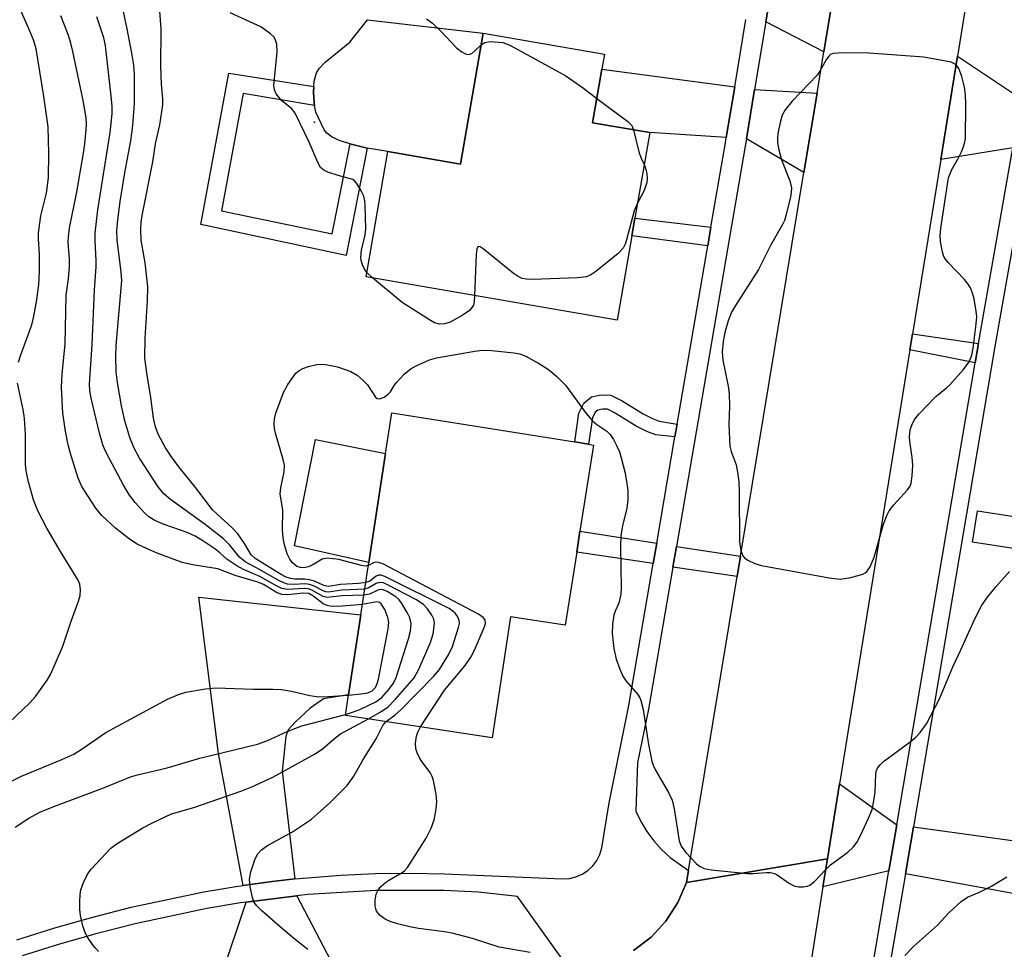
# Model space of a CAD drawing. Units: inches. Extents: x 1279759 to 1285759, y 465453 to 469454.
# Drawn here: x 1280722 to 1280909, y 466354 to 466530 of the extents above; entities that cross this region are included whole.
import ezdxf

# ---------------------------------------------------------------- set-up
doc = ezdxf.new("R2010")
doc.units = ezdxf.units.IN
doc.header["$MEASUREMENT"] = 0
for name, color, linetype in [('BLDG-Footprint', 5, 'Continuous'), ('CULTRL-Pad', 6, 'Continuous'), ('ELEV-Spot Elevation', 7, 'Continuous'), ('TRANS-Driveway', 251, 'Continuous'), ('TRANS-Non Street Sidewalk', 7, 'Continuous'), ('TRANS-Road', 130, 'Continuous'), ('TRANS-Street Sidewalk', 7, 'Continuous'), ('Undefined', 1, 'Continuous')]:
    doc.layers.add(name, color=color, linetype=linetype)

msp = doc.modelspace()

# ---------------------------------------------------------------- linework, layer by layer
at = {"layer": 'BLDG-Footprint'}
for points, elevation in [([(1280841.78, 466508.92), (1280838.98, 466492.73), (1280838.39, 466489.33), (1280835.63, 466473.35), (1280788.01, 466481.58), (1280792.12, 466505.32), (1280805.9, 466502.95), (1280810.18, 466527.76), (1280833.22, 466523.78), (1280832.73, 466520.95), (1280830.97, 466510.78)], 195.75), ([(1280827.95, 466429.39), (1280825.78, 466415.57), (1280815.42, 466417.15), (1280811.94, 466394.19), (1280784.09, 466398.44), (1280784.69, 466402.32), (1280787.02, 466417.5), (1280788.54, 466427.44), (1280791.71, 466448.09), (1280792.89, 466455.78), (1280827.59, 466450.27), (1280830.17, 466449.86), (1280831.14, 466449.7), (1280828.57, 466433.34)], 195)]:
    msp.add_lwpolyline(points, close=True, dxfattribs=dict(at, elevation=elevation))
at = {"layer": 'CULTRL-Pad'}
for points in [[(1280810.18, 466527.76), (1280805.9, 466502.95), (1280792.12, 466505.32), (1280788.22, 466505.98), (1280785.19, 466506.72), (1280785, 466506.78), (1280783.11, 466507.36), (1280781.58, 466508.06), (1280780.57, 466508.81), (1280780.08, 466509.42), (1280778.48, 466512.81), (1280778.22, 466514.05), (1280778.17, 466514.5), (1280778.03, 466516.6), (1280778.11, 466517.64), (1280778.2, 466518.67), (1280778.63, 466520.25), (1280779.18, 466521.13), (1280780.24, 466522.24), (1280784.96, 466526.06), (1280788.31, 466530.27)], [(1280791.71, 466448.09), (1280788.54, 466427.44), (1280774.41, 466430.59), (1280778.42, 466450.72)]]:
    msp.add_lwpolyline(points, close=True, dxfattribs=at)
at = {"layer": 'ELEV-Spot Elevation'}
msp.add_point((1280778.24, 466510.9, 195.87), dxfattribs=at)
at = {"layer": 'TRANS-Driveway'}
for points in [[(1280874.81, 466524.23), (1280863.82, 466529.94), (1280865.52, 466540.18), (1280877.79, 466542.24)], [(1280912.29, 466515.32), (1280910.65, 466506.03), (1280896.96, 466503.8), (1280900.14, 466523.42)], [(1280857.91, 466517.6), (1280856.31, 466508), (1280841.78, 466508.92), (1280830.97, 466510.78), (1280832.73, 466520.95)], [(1280873.51, 466516.38), (1280871.02, 466501.37), (1280860.12, 466507.75), (1280861.67, 466517.1)], [(1280774.53, 466367.44), (1280770.2, 466366.93), (1280764.72, 466366.22), (1280760.04, 466391.23), (1280756.33, 466420.86), (1280787.02, 466417.5), (1280784.69, 466402.32), (1280779.91, 466401.59), (1280777.4, 466399.81), (1280774.56, 466397.18), (1280773.24, 466395.7), (1280772.78, 466394.42), (1280772.12, 466387.88)], [(1280888.63, 466377.73), (1280887.14, 466368.97), (1280874.63, 466365.95), (1280875.48, 466371.25), (1280877.79, 466385.49)], [(1280915.98, 466374), (1280919.17, 466373.57), (1280926.31, 466372.6), (1280924.16, 466362.23), (1280890.26, 466368.4), (1280891.77, 466377.31)], [(1280781.35, 466351.91), (1280778.91, 466351.74), (1280774.05, 466351.29), (1280769.19, 466350.72), (1280764.35, 466350.08), (1280760.74, 466349.45), (1280765.3, 466363.06), (1280774.91, 466364.23)]]:
    msp.add_lwpolyline(points, close=True, dxfattribs=at)
at = {"layer": 'TRANS-Non Street Sidewalk'}
for points in [[(1280778.03, 466516.6), (1280778.17, 466514.5), (1280778.22, 466514.05), (1280764.71, 466516.31), (1280760.63, 466494.12), (1280781.57, 466489.7), (1280785, 466506.78), (1280785.19, 466506.72), (1280788.22, 466505.98), (1280784.25, 466485.65), (1280756.68, 466491.47), (1280761.96, 466520.19), (1280778.11, 466517.64)], [(1280853.4, 466490.97), (1280852.79, 466487.43), (1280838.39, 466489.33), (1280838.98, 466492.73)], [(1280904.1, 466468.95), (1280903.47, 466465.28), (1280891.12, 466467.75), (1280891.61, 466470.8)], [(1280846.99, 466453.67), (1280846.57, 466451.25), (1280842.96, 466451.6), (1280841.22, 466452.25), (1280839.24, 466453.24), (1280835.26, 466455.74), (1280833.76, 466456.48), (1280832.81, 466456.5), (1280831.95, 466456.33), (1280831.47, 466455.91), (1280830.93, 466454.88), (1280830.17, 466449.86), (1280827.59, 466450.27), (1280828.33, 466455.73), (1280829.32, 466457.61), (1280830.72, 466458.83), (1280832.57, 466459.2), (1280834.41, 466459.17), (1280836.58, 466458.1), (1280840.57, 466455.6), (1280842.29, 466454.73), (1280843.57, 466454.25)], [(1280843.11, 466431.07), (1280842.45, 466427.23), (1280827.95, 466429.39), (1280828.57, 466433.34)], [(1280858.99, 466428.6), (1280858.36, 466424.78), (1280846.17, 466426.53), (1280846.85, 466430.48)]]:
    msp.add_lwpolyline(points, close=True, dxfattribs=at)
at = {"layer": 'TRANS-Road'}
for points in [[(1280904.08, 466547.7), (1280900.14, 466523.42), (1280896.96, 466503.8), (1280891.61, 466470.8), (1280891.12, 466467.75), (1280877.79, 466385.49), (1280875.48, 466371.25), (1280848.77, 466366.79), (1280849.14, 466369.04), (1280858.36, 466424.78), (1280858.99, 466428.6), (1280871.02, 466501.37), (1280873.51, 466516.38), (1280874.81, 466524.23), (1280877.79, 466542.24)], [(1280838.73, 466353.88), (1280842.04, 466356.41), (1280844.87, 466359.46), (1280847.14, 466362.96), (1280848.77, 466366.79), (1280875.48, 466371.25), (1280874.63, 466365.95), (1280872.28, 466351.17)]]:
    msp.add_lwpolyline(points, dxfattribs=at)
at = {"layer": 'TRANS-Street Sidewalk'}
for points in [[(1280865.52, 466540.18), (1280863.82, 466529.94), (1280861.67, 466517.1), (1280860.12, 466507.75), (1280859.89, 466506.36), (1280846.85, 466430.48), (1280846.17, 466426.53), (1280841.56, 466399.65), (1280839.48, 466389.49), (1280839.14, 466380.31), (1280840.1, 466378.32), (1280841.24, 466376.43), (1280842.55, 466374.65), (1280844.02, 466373), (1280845.64, 466371.49), (1280849.14, 466369.04), (1280848.77, 466366.79), (1280847.14, 466362.96), (1280844.87, 466359.46), (1280842.04, 466356.41), (1280838.73, 466353.88)], [(1280721.81, 466355.89), (1280728.98, 466358.16), (1280736.2, 466360.22), (1280743.48, 466362.07), (1280757.24, 466365), (1280763.7, 466366.09), (1280764.72, 466366.22), (1280770.2, 466366.93), (1280774.53, 466367.44), (1280783.25, 466368.16), (1280789.8, 466368.46), (1280796.35, 466368.55), (1280802.9, 466368.44), (1280825.28, 466367.44), (1280826.56, 466367.54), (1280827.8, 466367.85), (1280828.97, 466368.37), (1280830.04, 466369.07), (1280830.98, 466369.95), (1280831.75, 466370.97), (1280832.34, 466372.1), (1280832.74, 466373.32), (1280834.07, 466381.87), (1280837.83, 466400.35), (1280842.45, 466427.23), (1280843.11, 466431.07), (1280846.57, 466451.25), (1280846.99, 466453.67), (1280852.79, 466487.43), (1280853.4, 466490.97), (1280856.15, 466506.99), (1280856.31, 466508), (1280857.91, 466517.6), (1280860.04, 466530.37)], [(1280883.12, 466345.38), (1280887.14, 466368.97), (1280888.63, 466377.73), (1280903.47, 466465.28), (1280904.1, 466468.95), (1280910.65, 466506.03)], [(1280913.79, 466505.62), (1280907.22, 466468.4), (1280891.77, 466377.31), (1280890.26, 466368.4), (1280886.26, 466344.97)], [(1280935.27, 466426.31), (1280903, 466431.27), (1280903.91, 466437.2), (1280935.44, 466432.35)], [(1280826.7, 466350.16), (1280816.73, 466364.12), (1280809.3, 466364.92), (1280802.8, 466365.23), (1280789.89, 466365.25), (1280777, 466364.48), (1280774.91, 466364.23), (1280765.3, 466363.06), (1280764.19, 466362.92), (1280757.82, 466361.84), (1280744.23, 466358.95), (1280737.04, 466357.12), (1280729.9, 466355.09), (1280722.82, 466352.85)]]:
    msp.add_lwpolyline(points, dxfattribs=at)
at = {"layer": 'Undefined'}
msp.add_line((1280789.25, 466481.36, 196), (1280788.16, 466482.43, 196), dxfattribs=at)
for points, elevation in [([(1280787.77, 466422.4), (1280783.34, 466422.19), (1280780.87, 466421.83), (1280780.35, 466421.89), (1280779.86, 466422.07), (1280778.06, 466423), (1280777.28, 466423.28), (1280776.54, 466423.37), (1280774.18, 466423.28), (1280773.14, 466423.35), (1280772.4, 466423.57), (1280771.22, 466424.12), (1280767.8, 466426.13), (1280765.1, 466427.57), (1280764, 466428.46), (1280762.18, 466430.72), (1280760.95, 466431.89), (1280757.51, 466434.63), (1280750.92, 466439.39), (1280749.68, 466440.45), (1280748.62, 466441.8), (1280745.05, 466447.18), (1280743.99, 466449.24), (1280743.21, 466451.11), (1280742.3, 466454.27), (1280741.63, 466457.15), (1280740.9, 466461.52), (1280740.65, 466463.57), (1280740.57, 466466.51), (1280740.64, 466468.58), (1280741.68, 466480.88), (1280741.58, 466482.49), (1280740.85, 466488.62), (1280740.77, 466490.36), (1280740.94, 466492.39), (1280741.4, 466495.86), (1280742.31, 466501.67), (1280743.38, 466507.35), (1280743.82, 466510.24), (1280744.13, 466514.42), (1280744.09, 466519.96), (1280743.97, 466521.68), (1280743.61, 466523.95), (1280742.71, 466528.61), (1280740.73, 466537.87)], 192), ([(1280722.1, 466465.41), (1280722.54, 466466.79), (1280724.62, 466472.48), (1280725.03, 466474.15), (1280725.61, 466477.25), (1280725.99, 466480.1), (1280726.12, 466482.61), (1280726.1, 466485.89), (1280725.88, 466488.77), (1280725.92, 466489.93), (1280726.37, 466493.12), (1280727.43, 466497.46), (1280727.78, 466500.37), (1280727.87, 466504.98), (1280727.72, 466509.99), (1280726.83, 466516.21), (1280725.44, 466524.79), (1280724.93, 466526.49), (1280724.28, 466528.14), (1280720.32, 466537.21)], 186), ([(1280787.95, 466423.62), (1280786.57, 466423.45), (1280783.18, 466423.26), (1280780.84, 466422.89), (1280780.02, 466423.07), (1280778.21, 466423.86), (1280777.22, 466424.17), (1280776.43, 466424.25), (1280774.46, 466424.28), (1280773.69, 466424.37), (1280772.84, 466424.65), (1280771.8, 466425.2), (1280766.98, 466428.16), (1280766.23, 466428.9), (1280764.98, 466431.01), (1280763.67, 466432.88), (1280762.67, 466433.94), (1280759.69, 466436.63), (1280758.9, 466437.44), (1280755.76, 466441.57), (1280752.51, 466445.55), (1280751.11, 466447.45), (1280749.97, 466449.17), (1280748.61, 466451.77), (1280748.07, 466453.12), (1280747.71, 466454.8), (1280747.21, 466458.73), (1280746.48, 466462.96), (1280746.09, 466466.19), (1280746.13, 466469.94), (1280746.59, 466477.03), (1280746.65, 466479.67), (1280746.14, 466484.23), (1280745.38, 466488.56), (1280745.3, 466490.53), (1280745.36, 466491.94), (1280745.54, 466493.21), (1280747.59, 466503.36), (1280748.09, 466506.81), (1280748.93, 466510.41), (1280749.49, 466514.16), (1280749.47, 466515.29), (1280749.21, 466518.12), (1280749.1, 466521.5), (1280749.19, 466528.59), (1280748.75, 466534.5)], 194), ([(1280788.16, 466482.43), (1280787.72, 466483.05), (1280787.33, 466483.83), (1280787.06, 466484.65), (1280786.99, 466485.21), (1280787.13, 466486.64), (1280787.81, 466489.51), (1280787.95, 466490.65), (1280787.87, 466495.12), (1280787.78, 466496), (1280787.58, 466496.84), (1280787.1, 466497.85), (1280786.37, 466499.06), (1280785.87, 466499.69), (1280785.47, 466500.01), (1280784.83, 466500.25), (1280782.71, 466500.78), (1280780.77, 466501.42), (1280780.01, 466501.77), (1280779.39, 466502.28), (1280778.84, 466503.26), (1280777.25, 466507.08), (1280774.57, 466512.61), (1280773.87, 466513.49), (1280772.02, 466514.91), (1280770.98, 466516.26), (1280770.64, 466517.01), (1280770.55, 466517.83), (1280771.17, 466524.23), (1280771.09, 466525.7), (1280770.78, 466526.64), (1280770.5, 466527.07), (1280769.91, 466527.66), (1280768.05, 466529), (1280762.25, 466531.63)], 196), ([(1280787.32, 466419.47), (1280783.49, 466419.13), (1280781.43, 466419.09), (1280780.61, 466419.25), (1280779.86, 466419.58), (1280777.92, 466421.12), (1280777.13, 466421.53), (1280776.08, 466421.61), (1280773.18, 466421.28), (1280772.06, 466421.33), (1280771.04, 466421.76), (1280768.57, 466423.25), (1280767.49, 466423.7), (1280763.22, 466424.99), (1280759.9, 466426.21), (1280755.09, 466427), (1280753.12, 466427.44), (1280748.39, 466429.19), (1280746.36, 466430.05), (1280744.59, 466430.92), (1280743.16, 466431.83), (1280740.5, 466433.95), (1280737.88, 466436.33), (1280736.79, 466437.73), (1280734.66, 466440.95), (1280734.08, 466441.96), (1280733.44, 466443.44), (1280731.9, 466448.26), (1280731.53, 466449.74), (1280731.03, 466452.34), (1280730.51, 466455.74), (1280730.27, 466460.6), (1280730.4, 466463.17), (1280730.98, 466468.83), (1280731.17, 466478.13), (1280731.57, 466481.23), (1280731.77, 466483.51), (1280731.77, 466484.91), (1280731.53, 466488.15), (1280731.57, 466489.17), (1280731.81, 466490.81), (1280733.17, 466497.67), (1280734.42, 466505.03), (1280734.7, 466506.79), (1280734.95, 466509.44), (1280734.98, 466510.58), (1280734.91, 466511.65), (1280734.7, 466513.24), (1280734.3, 466515.29), (1280732.4, 466524.3), (1280732.02, 466525.88), (1280731.5, 466527.52), (1280730.14, 466531.08)], 188), ([(1280787.59, 466421.21), (1280783.48, 466421.12), (1280780.64, 466420.79), (1280779.86, 466421), (1280777.88, 466422.15), (1280777.1, 466422.43), (1280776.25, 466422.49), (1280773.14, 466422.28), (1280772.06, 466422.49), (1280770.78, 466423.1), (1280767.85, 466424.78), (1280764.75, 466426.11), (1280763.49, 466426.77), (1280761.59, 466428.05), (1280760.27, 466429.27), (1280759.34, 466429.99), (1280756.89, 466431.66), (1280755.62, 466432.41), (1280754.08, 466433.12), (1280749.72, 466434.61), (1280747.96, 466435.38), (1280746.85, 466436.11), (1280746, 466436.85), (1280744.24, 466438.81), (1280743.18, 466440.17), (1280742.01, 466442.11), (1280739.35, 466447.05), (1280738.54, 466448.65), (1280738.11, 466449.71), (1280737.45, 466451.97), (1280735.92, 466458.58), (1280735.65, 466460.03), (1280735.58, 466461.24), (1280736.05, 466468.76), (1280736.5, 466479.12), (1280736.86, 466483.45), (1280736.85, 466484.67), (1280736.62, 466488.42), (1280736.65, 466489.87), (1280737.18, 466494.26), (1280739.47, 466508.92), (1280739.89, 466512.49), (1280739.88, 466513.86), (1280739.77, 466515.26), (1280738.61, 466525.44), (1280738.26, 466526.87), (1280736.97, 466530.85)], 190), ([(1280799.48, 466530.5), (1280800.6, 466529.69), (1280802.29, 466528.05), (1280805.09, 466525.04), (1280806.01, 466524.31), (1280806.97, 466523.79), (1280807.44, 466523.71), (1280808.05, 466523.93), (1280808.65, 466524.41), (1280809.79, 466525.52)], 196), ([(1280809.79, 466525.52), (1280810.52, 466526.01), (1280811.6, 466526.18), (1280813.91, 466525.98), (1280814.47, 466525.84), (1280815.28, 466525.52), (1280825.91, 466519.67), (1280829.22, 466517.36), (1280831.77, 466515.37)], 196), ([(1280831.77, 466515.37), (1280837.67, 466511.01), (1280838.38, 466510.24), (1280838.74, 466509.44)], 196), ([(1280838.74, 466509.44), (1280839.74, 466505.3), (1280840.12, 466504.22), (1280840.74, 466502.88)], 196), ([(1280840.74, 466502.88), (1280841.07, 466501.95), (1280841.23, 466501.1), (1280841.29, 466500.24), (1280841.23, 466499.47), (1280840.76, 466497.97), (1280839.47, 466495.53)], 196), ([(1280839.47, 466495.53), (1280838.85, 466494.12), (1280837.4, 466488.61), (1280837.14, 466487.79), (1280836.78, 466487.04), (1280835.78, 466485.99), (1280831.57, 466482.61), (1280830.61, 466481.93), (1280829.82, 466481.6), (1280828.11, 466481.41), (1280819.56, 466481.1), (1280818.4, 466481.11), (1280817.58, 466481.25), (1280816.83, 466481.62), (1280815.9, 466482.3), (1280810.21, 466486.91), (1280809.67, 466487.27), (1280809.25, 466487.36), (1280809.01, 466486.91), (1280808.9, 466485.84), (1280808.59, 466478.02)], 196), ([(1280808.59, 466478.02), (1280808.52, 466476.87), (1280808.35, 466476.2), (1280808.15, 466475.8), (1280807.61, 466475.22), (1280806.21, 466474.26), (1280803.98, 466472.96), (1280802.97, 466472.64), (1280801.96, 466472.62), (1280800.99, 466472.89), (1280800.22, 466473.27), (1280794.86, 466476.72), (1280789.25, 466481.36)], 196), ([(1280788.45, 466426.83), (1280787.85, 466426.76), (1280787.16, 466426.83), (1280782.85, 466427.97), (1280781.77, 466428.15), (1280780.69, 466428.22), (1280779.67, 466428.04), (1280777.77, 466426.94), (1280777.08, 466426.62), (1280776.23, 466426.43), (1280775.59, 466426.47), (1280774.89, 466426.7), (1280774.03, 466427.37), (1280773.54, 466428.04), (1280773.08, 466429.1), (1280772.54, 466430.78), (1280772.28, 466432.08), (1280772.19, 466433.71), (1280772.21, 466437.37), (1280771.72, 466440.47), (1280771.84, 466441.57), (1280772.51, 466444.6), (1280772.53, 466445.86), (1280772.29, 466446.95), (1280770.81, 466451.95), (1280770.62, 466452.81), (1280770.56, 466453.64), (1280770.67, 466454.68), (1280770.92, 466455.72), (1280772.34, 466459.67), (1280773.16, 466461.18), (1280774.69, 466463.29), (1280775.3, 466463.85), (1280776.01, 466464.22), (1280777.07, 466464.56), (1280778.7, 466464.93), (1280779.53, 466465), (1280780.38, 466464.95), (1280782.62, 466464.54), (1280785.09, 466463.63), (1280786.35, 466462.91), (1280787.47, 466461.95), (1280788.29, 466461.1), (1280789.78, 466458.79), (1280790.13, 466458.53), (1280790.54, 466458.47), (1280791.44, 466458.78), (1280792.29, 466459.38), (1280792.63, 466459.75), (1280793.31, 466460.97), (1280793.84, 466461.64), (1280795.26, 466463.1), (1280796.59, 466464.22), (1280797.61, 466464.78), (1280800.05, 466465.82), (1280801.37, 466466.23), (1280802.41, 466466.44), (1280808.65, 466467.51), (1280810.09, 466467.68), (1280811.87, 466467.6), (1280816.03, 466467.16), (1280817.19, 466466.96), (1280818.29, 466466.55), (1280820.9, 466465.1), (1280822.62, 466463.99), (1280824.17, 466462.71), (1280825.79, 466461.04), (1280829.74, 466455.69), (1280830.87, 466454.33), (1280831.75, 466453.6), (1280833.63, 466452.3), (1280834.29, 466451.71), (1280834.92, 466450.77), (1280835.58, 466449.48), (1280836.04, 466448.41), (1280836.39, 466447.27), (1280837.11, 466444.36), (1280837.48, 466442.43), (1280837.63, 466441.05), (1280837.61, 466439.34), (1280837.46, 466437.64), (1280836.62, 466434.43), (1280836.31, 466432.5), (1280836.26, 466430.45), (1280836.38, 466422.6), (1280836.31, 466421.44), (1280835.93, 466419.71), (1280835.23, 466418.2), (1280834.96, 466417.42), (1280834.71, 466415.73), (1280834.65, 466414), (1280835, 466411.1), (1280835.45, 466409.13), (1280836.11, 466407.22), (1280836.67, 466405.91), (1280837.33, 466404.95), (1280839.46, 466402.47), (1280839.91, 466401.77), (1280840.13, 466401.25), (1280840.54, 466399.54), (1280841.57, 466392.94), (1280842.22, 466389.76), (1280842.47, 466389.01), (1280842.9, 466388.09), (1280845.42, 466383.71), (1280846.05, 466382.38), (1280846.44, 466380.71), (1280847.37, 466374.69), (1280847.73, 466373.63), (1280848.61, 466372.48), (1280850.66, 466370.33), (1280851.33, 466369.79), (1280852.09, 466369.45), (1280853.52, 466369.2), (1280860.27, 466368.48), (1280861.43, 466368.46), (1280863.89, 466368.69), (1280864.69, 466368.65), (1280865.44, 466368.46), (1280865.94, 466368.24), (1280868.31, 466366.58), (1280869.3, 466366.06), (1280870.08, 466365.94), (1280870.89, 466365.97), (1280871.68, 466366.1), (1280872.17, 466366.28), (1280873.06, 466366.96), (1280875.05, 466369.11), (1280876.08, 466370.1), (1280879.37, 466372.52), (1280880.36, 466373.49), (1280881.05, 466374.38), (1280881.76, 466375.69), (1280883.3, 466378.94), (1280883.95, 466380.59), (1280884.31, 466382.22), (1280884.55, 466383.87), (1280884.65, 466387.46), (1280884.78, 466388), (1280885, 466388.47), (1280885.46, 466389.09), (1280886.1, 466389.69), (1280891.14, 466393.43), (1280892.29, 466394.37), (1280893.07, 466395.22), (1280894.24, 466396.87), (1280895.1, 466398.42), (1280896.7, 466401.61), (1280899.23, 466407.65), (1280900.8, 466410.85), (1280903.41, 466416.74), (1280904.75, 466419.36), (1280905.8, 466420.87), (1280907.45, 466422.89), (1280910.03, 466425.75)], 196), ([(1280718.94, 466395.78), (1280724.34, 466400.88), (1280725.31, 466402), (1280727.56, 466405.14), (1280728.15, 466406.17), (1280729.14, 466408.32), (1280730.5, 466411.55), (1280732.11, 466416.33), (1280733.5, 466420.1), (1280733.78, 466421.19), (1280733.86, 466422.27), (1280733.75, 466423.33), (1280733.43, 466424.11), (1280730.09, 466429.52), (1280727.51, 466433.95), (1280725.8, 466437.19), (1280724.93, 466439.28), (1280724.01, 466442.69), (1280723.55, 466444.79), (1280723.45, 466446.01), (1280723.42, 466451.66), (1280723.28, 466454.71), (1280723, 466456.43), (1280721.92, 466461.43)], 186), ([(1280798.36, 466396.27), (1280802.89, 466403.25), (1280806.8, 466407.92), (1280807.9, 466409.5), (1280808.56, 466410.78), (1280810.42, 466415.11), (1280810.64, 466415.89), (1280810.59, 466416.54), (1280810.23, 466417.03), (1280809.3, 466417.65), (1280791.16, 466427.15), (1280790.39, 466427.43), (1280789.89, 466427.48), (1280789.45, 466427.37), (1280788.45, 466426.83)], 196), ([(1280788.45, 466397.78), (1280791.01, 466399.22), (1280792.17, 466400.06), (1280793.61, 466401.54), (1280797.1, 466405.54), (1280797.95, 466407.08), (1280800.23, 466412.24), (1280800.71, 466413.91), (1280800.98, 466415.87), (1280800.85, 466416.67), (1280800.49, 466417.42), (1280799.68, 466418.62), (1280798.92, 466419.47), (1280797.42, 466420.42), (1280792.09, 466423.22), (1280791.31, 466423.55), (1280790.55, 466423.66), (1280789.95, 466423.44), (1280788.55, 466422.6), (1280787.77, 466422.4)], 192), ([(1280791.84, 466397.26), (1280793.55, 466398.52), (1280794.63, 466399.51), (1280800.78, 466405.79), (1280801.92, 466407.12), (1280803.62, 466409.92), (1280804.41, 466411.5), (1280805.55, 466415.08), (1280805.7, 466415.89), (1280805.69, 466416.41), (1280805.39, 466417.15), (1280804.9, 466417.82), (1280804.49, 466418.21), (1280803.77, 466418.7), (1280791.58, 466424.78), (1280790.82, 466425.03), (1280790.34, 466425.04), (1280789.92, 466424.86), (1280788.7, 466423.92), (1280787.95, 466423.62)], 194), ([(1280784.12, 466398.64), (1280785.45, 466399.03), (1280786.82, 466399.54), (1280789.87, 466401), (1280790.99, 466401.82), (1280792.34, 466403.37), (1280793.2, 466404.56), (1280793.7, 466405.61), (1280796.07, 466412.96), (1280796.44, 466414.39), (1280796.53, 466415.85), (1280796.28, 466416.94), (1280795.78, 466417.96), (1280794.76, 466419.68), (1280794.26, 466420.37), (1280793.65, 466420.94), (1280791.99, 466421.94), (1280791.25, 466422.23), (1280790.77, 466422.29), (1280790.27, 466422.18), (1280788.64, 466421.4), (1280787.59, 466421.21)], 190), ([(1280784.68, 466402.28), (1280787.02, 466402.51), (1280788.37, 466402.75), (1280789.17, 466403.12), (1280789.78, 466403.76), (1280790.12, 466404.48), (1280790.34, 466405.32), (1280792.21, 466414.87), (1280792.31, 466416.03), (1280792.15, 466416.99), (1280791.56, 466418.53), (1280790.9, 466419.6), (1280790.58, 466419.86), (1280790.06, 466419.97), (1280787.32, 466419.47)], 188), ([(1280720.93, 466386.01), (1280722.71, 466386.94), (1280730.34, 466390.08), (1280732.61, 466391.12), (1280733.98, 466391.95), (1280738.7, 466395.19), (1280750.39, 466401.5), (1280752.47, 466402.42), (1280753.81, 466402.87), (1280757.58, 466403.5), (1280759.62, 466403.7), (1280766.64, 466403.39), (1280770.42, 466403.42), (1280772, 466403.34), (1280773.86, 466403.05), (1280777.32, 466402.2), (1280779.04, 466401.99), (1280780.75, 466402), (1280784.68, 466402.28)], 188), ([(1280721.47, 466377.25), (1280724.1, 466378.97), (1280726.17, 466380.08), (1280728.79, 466381.18), (1280738.39, 466384.8), (1280743.33, 466386.8), (1280744.67, 466387.18), (1280750.32, 466388.52), (1280756.52, 466390.35), (1280767.44, 466393), (1280769.19, 466393.64), (1280773.05, 466395.41), (1280775.84, 466396.46), (1280784.12, 466398.64)], 190), ([(1280737.31, 466353.69), (1280736.7, 466354.3), (1280736.17, 466355), (1280735.34, 466356.21), (1280734.78, 466357.23), (1280734.32, 466358.58), (1280733.87, 466360.53), (1280733.74, 466361.67), (1280733.73, 466363.09), (1280733.8, 466364.51), (1280733.95, 466365.35), (1280734.45, 466366.75), (1280734.93, 466367.84), (1280735.36, 466368.62), (1280735.88, 466369.3), (1280739.64, 466373.29), (1280740.79, 466374.14), (1280745.7, 466377.15), (1280747.54, 466378.11), (1280751.15, 466379.76), (1280755.35, 466381), (1280764.47, 466384.15), (1280766.37, 466384.92), (1280770.34, 466386.75), (1280778.21, 466391.09), (1280779.71, 466392.07), (1280782.03, 466394.04), (1280783.19, 466394.92), (1280788.45, 466397.78)], 192), ([(1280776.97, 466354.06), (1280774.25, 466356.2), (1280771.76, 466358.31), (1280768.23, 466361.41), (1280767.21, 466362.43), (1280766.76, 466363.13), (1280766.48, 466363.94), (1280766.04, 466365.95), (1280765.91, 466367.39), (1280766.19, 466368.78), (1280767, 466371.25), (1280767.51, 466372.21), (1280768.19, 466372.99), (1280769.29, 466373.76), (1280774.07, 466376.37), (1280777.68, 466378.8), (1280781.12, 466381.85), (1280784.44, 466385.14), (1280785.69, 466386.9), (1280787.49, 466390.09), (1280789.91, 466393.98), (1280791.2, 466396.51), (1280791.84, 466397.26)], 194), ([(1280819.13, 466353.48), (1280813.25, 466354.52), (1280808.17, 466356.16), (1280804.31, 466357.19), (1280802.89, 466357.44), (1280797.93, 466358.04), (1280796.28, 466358.36), (1280793.98, 466358.93), (1280792.57, 466359.37), (1280791.6, 466359.83), (1280790.68, 466360.5), (1280790, 466361.33), (1280789.83, 466361.75), (1280789.73, 466362.29), (1280789.74, 466363.42), (1280789.95, 466364.54), (1280790.3, 466365.31), (1280790.84, 466365.98), (1280791.72, 466366.76), (1280792.43, 466367.26), (1280794.84, 466368.67), (1280795.27, 466369.01), (1280795.84, 466369.64), (1280798.23, 466373.25), (1280799.41, 466375.17), (1280800.38, 466377.05), (1280800.9, 466378.62), (1280801.29, 466380.66), (1280801.44, 466382.12), (1280801.3, 466383.54), (1280800.81, 466386.08), (1280800.56, 466386.88), (1280800.17, 466387.63), (1280798.57, 466389.68), (1280798.11, 466390.38), (1280797.67, 466391.36), (1280797.45, 466392.12), (1280797.38, 466393.19), (1280797.54, 466394.51), (1280797.8, 466395.27), (1280798.36, 466396.27)], 196), ([(1280890.14, 466352.93), (1280891.83, 466354.62), (1280896.37, 466358.66), (1280898.49, 466361.01), (1280900.87, 466363.17), (1280902.06, 466363.98), (1280904.31, 466364.95), (1280906.56, 466366.07), (1280909.48, 466367.85)], 198)]:
    msp.add_lwpolyline(points, dxfattribs=dict(at, elevation=elevation))
at = {"layer": 'Undefined', "elevation": 194}
msp.add_lwpolyline([(1280878.3, 466524.04), (1280876.57, 466523.91), (1280876.09, 466523.72), (1280875.73, 466523.42), (1280875.29, 466522.81), (1280874.05, 466520.56), (1280873.55, 466519.82), (1280868.78, 466514.85), (1280867.47, 466513.22), (1280866.9, 466512.21), (1280866.57, 466511.09), (1280866.09, 466508.76), (1280865.99, 466507.89), (1280866.03, 466507.05), (1280866.3, 466505.68), (1280866.8, 466503.77), (1280868.34, 466499.75), (1280868.64, 466498.43), (1280868.6, 466497.6), (1280868.45, 466496.75), (1280867.68, 466493.37), (1280867.34, 466492.28), (1280866.97, 466491.48), (1280864.72, 466487.51), (1280862.4, 466482.96), (1280858.04, 466476.16), (1280857.3, 466474.86), (1280856.67, 466473.26), (1280856, 466471.05), (1280855.71, 466469.32), (1280855.53, 466467.29), (1280855.65, 466465.8), (1280856.67, 466460.86), (1280856.87, 466459.4), (1280856.9, 466457.11), (1280856.77, 466453.55), (1280856.97, 466449.46), (1280857.2, 466448.46), (1280858.15, 466445.94), (1280858.43, 466444.52), (1280858.67, 466442.78), (1280858.75, 466440.78), (1280858.8, 466431.41), (1280859.06, 466429.71), (1280859.43, 466428.7), (1280859.75, 466428.3), (1280860.42, 466427.85), (1280861.72, 466427.26), (1280863.01, 466426.83), (1280875.83, 466424.53), (1280877.89, 466424.29), (1280879.91, 466424.6), (1280882.17, 466425.21), (1280882.66, 466425.46), (1280882.98, 466425.74), (1280883.57, 466426.62), (1280884.32, 466428.42), (1280886.13, 466434.69), (1280886.8, 466436.49), (1280887.21, 466437.21), (1280888.06, 466438.33), (1280890.69, 466441.2), (1280891.16, 466441.92), (1280891.34, 466442.44), (1280891.58, 466443.84), (1280891.7, 466445.85), (1280891.57, 466447.3), (1280891.09, 466450.42), (1280891.04, 466451.25), (1280891.19, 466452.6), (1280891.54, 466453.63), (1280892.04, 466454.58), (1280892.82, 466455.57), (1280896.06, 466458.89), (1280898.07, 466460.52), (1280898.71, 466461.12), (1280901.27, 466464.03), (1280902.33, 466465.45), (1280902.84, 466466.71), (1280903.13, 466468.08), (1280903.63, 466472.08), (1280903.78, 466474), (1280903.71, 466475.08), (1280903.31, 466477.41), (1280903, 466478.49), (1280902.6, 466479.47), (1280902.19, 466480.17), (1280901.45, 466481.1), (1280898.38, 466484.27), (1280897.84, 466484.93), (1280897.56, 466485.43), (1280897.27, 466486.24), (1280896.89, 466488.25), (1280896.87, 466489.38), (1280896.99, 466490.81), (1280898.41, 466500.36), (1280899.05, 466501.91), (1280900.25, 466504), (1280900.89, 466505.29), (1280901.42, 466506.61), (1280901.66, 466507.74), (1280901.73, 466514.27), (1280901.67, 466516.05), (1280901.44, 466517.51), (1280900.98, 466519.53), (1280900.38, 466521.05), (1280899.87, 466521.76), (1280899.45, 466522.04), (1280898.93, 466522.24), (1280893.74, 466523.19), (1280883.4, 466523.98)], close=True, dxfattribs=at)

doc.saveas('drawing.dxf')
